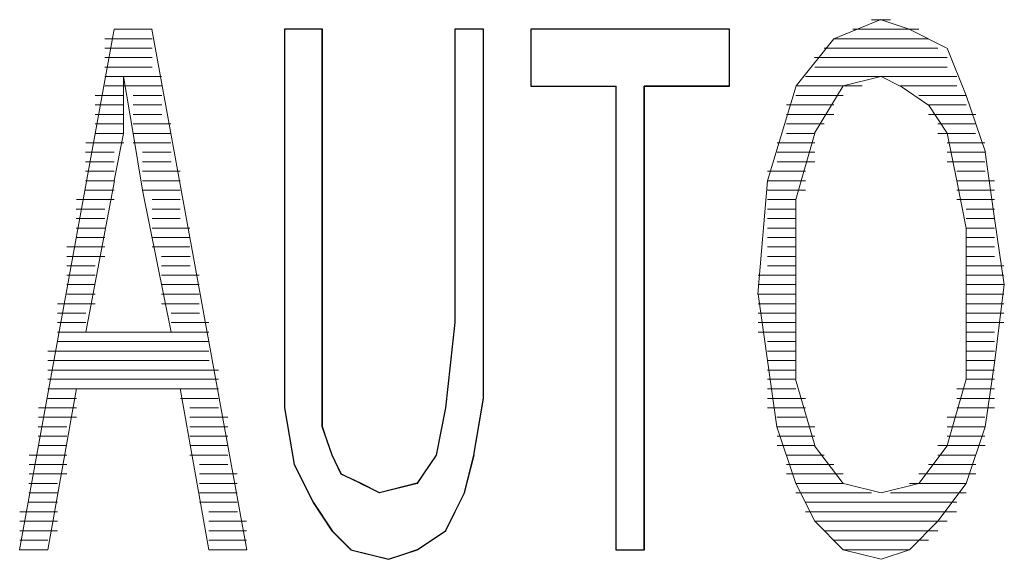
# Paper-space layout 'Rozvržení1' of a CAD drawing. Units: inches. Extents: x 0.47 to 10.28, y 0.43 to 7.69.
# Drawn here: x 8.13 to 8.15, y 6.44 to 6.45 of the extents above; entities that cross this region are included whole.
import ezdxf

# ---------------------------------------------------------------- set-up
doc = ezdxf.new("R2010")
doc.units = ezdxf.units.IN
doc.header["$MEASUREMENT"] = 0
doc.layers.add('Vrstva 1', color=7, linetype='Continuous')

psp = doc.layouts.new('Rozvržení1')

# ---------------------------------------------------------------- linework, layer by layer
at = {"layer": 'Vrstva 1', "lineweight": 9}
for points in [[(8.144454, 6.448176), (8.144454, 6.448176), (8.145006, 6.4484), (8.145006, 6.4484)], [(8.145117, 6.448398), (8.145117, 6.448398), (8.144894, 6.448398), (8.144894, 6.448398)], [(8.136046, 6.448287), (8.136046, 6.448287), (8.134942, 6.442201), (8.134942, 6.442201)], [(8.136046, 6.448287), (8.136046, 6.448287), (8.136488, 6.448287), (8.136488, 6.448287)], [(8.13649, 6.448287), (8.13649, 6.448287), (8.136049, 6.448287), (8.136049, 6.448287)], [(8.137596, 6.442203), (8.137596, 6.442203), (8.136488, 6.448288), (8.136488, 6.448288)], [(8.138038, 6.448287), (8.138038, 6.448287), (8.13848, 6.448287), (8.13848, 6.448287)], [(8.138038, 6.448287), (8.138038, 6.448287), (8.138038, 6.444859), (8.138038, 6.444859)], [(8.138481, 6.444084), (8.138481, 6.444084), (8.138481, 6.448291), (8.138481, 6.448291)], [(8.140029, 6.448287), (8.140029, 6.448287), (8.140362, 6.448287), (8.140362, 6.448287)], [(8.140029, 6.444858), (8.140029, 6.444858), (8.140029, 6.448286), (8.140029, 6.448286)], [(8.140361, 6.448287), (8.140361, 6.448287), (8.140361, 6.444859), (8.140361, 6.444859)], [(8.140914, 6.448287), (8.140914, 6.448287), (8.143237, 6.448287), (8.143237, 6.448287)], [(8.143237, 6.447625), (8.143237, 6.447625), (8.143237, 6.448288), (8.143237, 6.448288)], [(8.144676, 6.448287), (8.144676, 6.448287), (8.14545, 6.448287), (8.14545, 6.448287)], [(8.13649, 6.448176), (8.13649, 6.448176), (8.135938, 6.448176), (8.135938, 6.448176)], [(8.145561, 6.448176), (8.145561, 6.448176), (8.144453, 6.448176), (8.144453, 6.448176)], [(8.135937, 6.448065), (8.135937, 6.448065), (8.136489, 6.448065), (8.136489, 6.448065)], [(8.13649, 6.447956), (8.13649, 6.447956), (8.135938, 6.447956), (8.135938, 6.447956)], [(8.14578, 6.447956), (8.14578, 6.447956), (8.144231, 6.447956), (8.144231, 6.447956)], [(8.144343, 6.448065), (8.144343, 6.448065), (8.145671, 6.448065), (8.145671, 6.448065)], [(8.146003, 6.447513), (8.146003, 6.447513), (8.145781, 6.448065), (8.145781, 6.448065)], [(8.135937, 6.447844), (8.135937, 6.447844), (8.136489, 6.447844), (8.136489, 6.447844)], [(8.144232, 6.447844), (8.144232, 6.447844), (8.145781, 6.447844), (8.145781, 6.447844)], [(8.136599, 6.447734), (8.136599, 6.447734), (8.135937, 6.447734), (8.135937, 6.447734)], [(8.145891, 6.447734), (8.145891, 6.447734), (8.144124, 6.447734), (8.144124, 6.447734)], [(8.144564, 6.447625), (8.144564, 6.447625), (8.145005, 6.447735), (8.145005, 6.447735)], [(8.145008, 6.447734), (8.145008, 6.447734), (8.14523, 6.447622), (8.14523, 6.447622)], [(8.136158, 6.447625), (8.136158, 6.447625), (8.135936, 6.447625), (8.135936, 6.447625)], [(8.136158, 6.447625), (8.136158, 6.447625), (8.136598, 6.447625), (8.136598, 6.447625)], [(8.143237, 6.447625), (8.143237, 6.447625), (8.14224, 6.447625), (8.14224, 6.447625)], [(8.142241, 6.447625), (8.142241, 6.447625), (8.142241, 6.442202), (8.142241, 6.442202)], [(8.144785, 6.447625), (8.144785, 6.447625), (8.144011, 6.447625), (8.144011, 6.447625)], [(8.144564, 6.447625), (8.144564, 6.447625), (8.144231, 6.447073), (8.144231, 6.447073)], [(8.145229, 6.447625), (8.145229, 6.447625), (8.145893, 6.447625), (8.145893, 6.447625)], [(8.145229, 6.447625), (8.145229, 6.447625), (8.145563, 6.447401), (8.145563, 6.447401)], [(8.136158, 6.447513), (8.136158, 6.447513), (8.135824, 6.447513), (8.135824, 6.447513)], [(8.136268, 6.447513), (8.136268, 6.447513), (8.136602, 6.447513), (8.136602, 6.447513)], [(8.144564, 6.447513), (8.144564, 6.447513), (8.144012, 6.447513), (8.144012, 6.447513)], [(8.14545, 6.447513), (8.14545, 6.447513), (8.146002, 6.447513), (8.146002, 6.447513)], [(8.146003, 6.447513), (8.146003, 6.447513), (8.146226, 6.446849), (8.146226, 6.446849)], [(8.136158, 6.447403), (8.136158, 6.447403), (8.135824, 6.447403), (8.135824, 6.447403)], [(8.136268, 6.447403), (8.136268, 6.447403), (8.136602, 6.447403), (8.136602, 6.447403)], [(8.144454, 6.447403), (8.144454, 6.447403), (8.143902, 6.447403), (8.143902, 6.447403)], [(8.145561, 6.447403), (8.145561, 6.447403), (8.146002, 6.447403), (8.146002, 6.447403)], [(8.136158, 6.447291), (8.136158, 6.447291), (8.135824, 6.447291), (8.135824, 6.447291)], [(8.136268, 6.447291), (8.136268, 6.447291), (8.136602, 6.447291), (8.136602, 6.447291)], [(8.144454, 6.447291), (8.144454, 6.447291), (8.143902, 6.447291), (8.143902, 6.447291)], [(8.145561, 6.447291), (8.145561, 6.447291), (8.146113, 6.447291), (8.146113, 6.447291)], [(8.136158, 6.447181), (8.136158, 6.447181), (8.135824, 6.447181), (8.135824, 6.447181)], [(8.136268, 6.447181), (8.136268, 6.447181), (8.136709, 6.447181), (8.136709, 6.447181)], [(8.144343, 6.447181), (8.144343, 6.447181), (8.143903, 6.447181), (8.143903, 6.447181)], [(8.145671, 6.447181), (8.145671, 6.447181), (8.146111, 6.447181), (8.146111, 6.447181)], [(8.136158, 6.44707), (8.136158, 6.44707), (8.135824, 6.44707), (8.135824, 6.44707)], [(8.136268, 6.44707), (8.136268, 6.44707), (8.136709, 6.44707), (8.136709, 6.44707)], [(8.136268, 6.44707), (8.136268, 6.44707), (8.136379, 6.446407), (8.136379, 6.446407)], [(8.144232, 6.44707), (8.144232, 6.44707), (8.143902, 6.44707), (8.143902, 6.44707)], [(8.144011, 6.446296), (8.144011, 6.446296), (8.144233, 6.447071), (8.144233, 6.447071)], [(8.145671, 6.44707), (8.145671, 6.44707), (8.146111, 6.44707), (8.146111, 6.44707)], [(8.136158, 6.446959), (8.136158, 6.446959), (8.135717, 6.446959), (8.135717, 6.446959)], [(8.136268, 6.446959), (8.136268, 6.446959), (8.136709, 6.446959), (8.136709, 6.446959)], [(8.144232, 6.446959), (8.144232, 6.446959), (8.143792, 6.446959), (8.143792, 6.446959)], [(8.14578, 6.446959), (8.14578, 6.446959), (8.146221, 6.446959), (8.146221, 6.446959)], [(8.136046, 6.446849), (8.136046, 6.446849), (8.135713, 6.446849), (8.135713, 6.446849)], [(8.136379, 6.446849), (8.136379, 6.446849), (8.136712, 6.446849), (8.136712, 6.446849)], [(8.144232, 6.446849), (8.144232, 6.446849), (8.143792, 6.446849), (8.143792, 6.446849)], [(8.14578, 6.446849), (8.14578, 6.446849), (8.146221, 6.446849), (8.146221, 6.446849)], [(8.136046, 6.446738), (8.136046, 6.446738), (8.135713, 6.446738), (8.135713, 6.446738)], [(8.136379, 6.446738), (8.136379, 6.446738), (8.136712, 6.446738), (8.136712, 6.446738)], [(8.144232, 6.446738), (8.144232, 6.446738), (8.143792, 6.446738), (8.143792, 6.446738)], [(8.14578, 6.446738), (8.14578, 6.446738), (8.146221, 6.446738), (8.146221, 6.446738)], [(8.136046, 6.446627), (8.136046, 6.446627), (8.135713, 6.446627), (8.135713, 6.446627)], [(8.136379, 6.446627), (8.136379, 6.446627), (8.136819, 6.446627), (8.136819, 6.446627)], [(8.144123, 6.446627), (8.144123, 6.446627), (8.143681, 6.446627), (8.143681, 6.446627)], [(8.145891, 6.446627), (8.145891, 6.446627), (8.146225, 6.446627), (8.146225, 6.446627)], [(8.136046, 6.446517), (8.136046, 6.446517), (8.135713, 6.446517), (8.135713, 6.446517)], [(8.135715, 6.444748), (8.135715, 6.444748), (8.136049, 6.446516), (8.136049, 6.446516)], [(8.136379, 6.446517), (8.136379, 6.446517), (8.136819, 6.446517), (8.136819, 6.446517)], [(8.143568, 6.44519), (8.143568, 6.44519), (8.14368, 6.446517), (8.14368, 6.446517)], [(8.144123, 6.446517), (8.144123, 6.446517), (8.143681, 6.446517), (8.143681, 6.446517)], [(8.145891, 6.446517), (8.145891, 6.446517), (8.146332, 6.446517), (8.146332, 6.446517)], [(8.136046, 6.446407), (8.136046, 6.446407), (8.135713, 6.446407), (8.135713, 6.446407)], [(8.136379, 6.446407), (8.136379, 6.446407), (8.136819, 6.446407), (8.136819, 6.446407)], [(8.144123, 6.446407), (8.144123, 6.446407), (8.143681, 6.446407), (8.143681, 6.446407)], [(8.145891, 6.446407), (8.145891, 6.446407), (8.146332, 6.446407), (8.146332, 6.446407)], [(8.136046, 6.446296), (8.136046, 6.446296), (8.135606, 6.446296), (8.135606, 6.446296)], [(8.13649, 6.446296), (8.13649, 6.446296), (8.136819, 6.446296), (8.136819, 6.446296)], [(8.144011, 6.446296), (8.144011, 6.446296), (8.143681, 6.446296), (8.143681, 6.446296)], [(8.144011, 6.446296), (8.144011, 6.446296), (8.144011, 6.445189), (8.144011, 6.445189)], [(8.145891, 6.446296), (8.145891, 6.446296), (8.146332, 6.446296), (8.146332, 6.446296)], [(8.135937, 6.446185), (8.135937, 6.446185), (8.135603, 6.446185), (8.135603, 6.446185)], [(8.13649, 6.446185), (8.13649, 6.446185), (8.136819, 6.446185), (8.136819, 6.446185)], [(8.144011, 6.446185), (8.144011, 6.446185), (8.143681, 6.446185), (8.143681, 6.446185)], [(8.146003, 6.446185), (8.146003, 6.446185), (8.146333, 6.446185), (8.146333, 6.446185)], [(8.135937, 6.446075), (8.135937, 6.446075), (8.135603, 6.446075), (8.135603, 6.446075)], [(8.13649, 6.446075), (8.13649, 6.446075), (8.136819, 6.446075), (8.136819, 6.446075)], [(8.144011, 6.446075), (8.144011, 6.446075), (8.143681, 6.446075), (8.143681, 6.446075)], [(8.146003, 6.446075), (8.146003, 6.446075), (8.146333, 6.446075), (8.146333, 6.446075)], [(8.135937, 6.445964), (8.135937, 6.445964), (8.135603, 6.445964), (8.135603, 6.445964)], [(8.13649, 6.445964), (8.13649, 6.445964), (8.136931, 6.445964), (8.136931, 6.445964)], [(8.144011, 6.445964), (8.144011, 6.445964), (8.143681, 6.445964), (8.143681, 6.445964)], [(8.146003, 6.445302), (8.146003, 6.445302), (8.146003, 6.445965), (8.146003, 6.445965)], [(8.146003, 6.445964), (8.146003, 6.445964), (8.146333, 6.445964), (8.146333, 6.445964)], [(8.135937, 6.445854), (8.135937, 6.445854), (8.135603, 6.445854), (8.135603, 6.445854)], [(8.13649, 6.445854), (8.13649, 6.445854), (8.136931, 6.445854), (8.136931, 6.445854)], [(8.144011, 6.445854), (8.144011, 6.445854), (8.143681, 6.445854), (8.143681, 6.445854)], [(8.146003, 6.445854), (8.146003, 6.445854), (8.146333, 6.445854), (8.146333, 6.445854)], [(8.135937, 6.445743), (8.135937, 6.445743), (8.135495, 6.445743), (8.135495, 6.445743)], [(8.13649, 6.445743), (8.13649, 6.445743), (8.136931, 6.445743), (8.136931, 6.445743)], [(8.144011, 6.445743), (8.144011, 6.445743), (8.143681, 6.445743), (8.143681, 6.445743)], [(8.146003, 6.445743), (8.146003, 6.445743), (8.146333, 6.445743), (8.146333, 6.445743)], [(8.135937, 6.445632), (8.135937, 6.445632), (8.135495, 6.445632), (8.135495, 6.445632)], [(8.136599, 6.445632), (8.136599, 6.445632), (8.136934, 6.445632), (8.136934, 6.445632)], [(8.144011, 6.445632), (8.144011, 6.445632), (8.143681, 6.445632), (8.143681, 6.445632)], [(8.146003, 6.445632), (8.146003, 6.445632), (8.146333, 6.445632), (8.146333, 6.445632)], [(8.135825, 6.445522), (8.135825, 6.445522), (8.135492, 6.445522), (8.135492, 6.445522)], [(8.136599, 6.445522), (8.136599, 6.445522), (8.136934, 6.445522), (8.136934, 6.445522)], [(8.144011, 6.445522), (8.144011, 6.445522), (8.143681, 6.445522), (8.143681, 6.445522)], [(8.146003, 6.445522), (8.146003, 6.445522), (8.146443, 6.445522), (8.146443, 6.445522)], [(8.135825, 6.445411), (8.135825, 6.445411), (8.135492, 6.445411), (8.135492, 6.445411)], [(8.136599, 6.445411), (8.136599, 6.445411), (8.137041, 6.445411), (8.137041, 6.445411)], [(8.144011, 6.445411), (8.144011, 6.445411), (8.143571, 6.445411), (8.143571, 6.445411)], [(8.146003, 6.445411), (8.146003, 6.445411), (8.146443, 6.445411), (8.146443, 6.445411)], [(8.135825, 6.445302), (8.135825, 6.445302), (8.135492, 6.445302), (8.135492, 6.445302)], [(8.136599, 6.445302), (8.136599, 6.445302), (8.137041, 6.445302), (8.137041, 6.445302)], [(8.144011, 6.445302), (8.144011, 6.445302), (8.143571, 6.445302), (8.143571, 6.445302)], [(8.146003, 6.444195), (8.146003, 6.444195), (8.146003, 6.445303), (8.146003, 6.445303)], [(8.146003, 6.445302), (8.146003, 6.445302), (8.146443, 6.445302), (8.146443, 6.445302)], [(8.135825, 6.445078), (8.135825, 6.445078), (8.135385, 6.445078), (8.135385, 6.445078)], [(8.135825, 6.44519), (8.135825, 6.44519), (8.135492, 6.44519), (8.135492, 6.44519)], [(8.136599, 6.44519), (8.136599, 6.44519), (8.137041, 6.44519), (8.137041, 6.44519)], [(8.136599, 6.445078), (8.136599, 6.445078), (8.137041, 6.445078), (8.137041, 6.445078)], [(8.144011, 6.44519), (8.144011, 6.44519), (8.143571, 6.44519), (8.143571, 6.44519)], [(8.144011, 6.445078), (8.144011, 6.445078), (8.143571, 6.445078), (8.143571, 6.445078)], [(8.144011, 6.444195), (8.144011, 6.444195), (8.144011, 6.445192), (8.144011, 6.445192)], [(8.146003, 6.44519), (8.146003, 6.44519), (8.146443, 6.44519), (8.146443, 6.44519)], [(8.146003, 6.445078), (8.146003, 6.445078), (8.146443, 6.445078), (8.146443, 6.445078)], [(8.135715, 6.444969), (8.135715, 6.444969), (8.135385, 6.444969), (8.135385, 6.444969)], [(8.136711, 6.444969), (8.136711, 6.444969), (8.137045, 6.444969), (8.137045, 6.444969)], [(8.144011, 6.444969), (8.144011, 6.444969), (8.143571, 6.444969), (8.143571, 6.444969)], [(8.146003, 6.444969), (8.146003, 6.444969), (8.146443, 6.444969), (8.146443, 6.444969)], [(8.135715, 6.444858), (8.135715, 6.444858), (8.135385, 6.444858), (8.135385, 6.444858)], [(8.136711, 6.444858), (8.136711, 6.444858), (8.137153, 6.444858), (8.137153, 6.444858)], [(8.138038, 6.443863), (8.138038, 6.443863), (8.138038, 6.44486), (8.138038, 6.44486)], [(8.140029, 6.444858), (8.140029, 6.444858), (8.139917, 6.44386), (8.139917, 6.44386)], [(8.140361, 6.443972), (8.140361, 6.443972), (8.140361, 6.444859), (8.140361, 6.444859)], [(8.144011, 6.444858), (8.144011, 6.444858), (8.143571, 6.444858), (8.143571, 6.444858)], [(8.146003, 6.444858), (8.146003, 6.444858), (8.146443, 6.444858), (8.146443, 6.444858)], [(8.135715, 6.444748), (8.135715, 6.444748), (8.135385, 6.444748), (8.135385, 6.444748)], [(8.136711, 6.444748), (8.136711, 6.444748), (8.137153, 6.444748), (8.137153, 6.444748)], [(8.144011, 6.444748), (8.144011, 6.444748), (8.143571, 6.444748), (8.143571, 6.444748)], [(8.146003, 6.444748), (8.146003, 6.444748), (8.146333, 6.444748), (8.146333, 6.444748)], [(8.135384, 6.444637), (8.135384, 6.444637), (8.137151, 6.444637), (8.137151, 6.444637)], [(8.144011, 6.444637), (8.144011, 6.444637), (8.143681, 6.444637), (8.143681, 6.444637)], [(8.146003, 6.444637), (8.146003, 6.444637), (8.146333, 6.444637), (8.146333, 6.444637)], [(8.137153, 6.444525), (8.137153, 6.444525), (8.13527, 6.444525), (8.13527, 6.444525)], [(8.144011, 6.444525), (8.144011, 6.444525), (8.143681, 6.444525), (8.143681, 6.444525)], [(8.146003, 6.444525), (8.146003, 6.444525), (8.146333, 6.444525), (8.146333, 6.444525)], [(8.135272, 6.444416), (8.135272, 6.444416), (8.137155, 6.444416), (8.137155, 6.444416)], [(8.144011, 6.444416), (8.144011, 6.444416), (8.143681, 6.444416), (8.143681, 6.444416)], [(8.146003, 6.444416), (8.146003, 6.444416), (8.146333, 6.444416), (8.146333, 6.444416)], [(8.137264, 6.444304), (8.137264, 6.444304), (8.13527, 6.444304), (8.13527, 6.444304)], [(8.144011, 6.444304), (8.144011, 6.444304), (8.143681, 6.444304), (8.143681, 6.444304)], [(8.146003, 6.444304), (8.146003, 6.444304), (8.146333, 6.444304), (8.146333, 6.444304)], [(8.135272, 6.444195), (8.135272, 6.444195), (8.137267, 6.444195), (8.137267, 6.444195)], [(8.144011, 6.444195), (8.144011, 6.444195), (8.143681, 6.444195), (8.143681, 6.444195)], [(8.144232, 6.443421), (8.144232, 6.443421), (8.144009, 6.444195), (8.144009, 6.444195)], [(8.146003, 6.444195), (8.146003, 6.444195), (8.145781, 6.44342), (8.145781, 6.44342)], [(8.146003, 6.444195), (8.146003, 6.444195), (8.146333, 6.444195), (8.146333, 6.444195)], [(8.137264, 6.444084), (8.137264, 6.444084), (8.13527, 6.444084), (8.13527, 6.444084)], [(8.135272, 6.442203), (8.135272, 6.442203), (8.135606, 6.444086), (8.135606, 6.444086)], [(8.135605, 6.444084), (8.135605, 6.444084), (8.13682, 6.444084), (8.13682, 6.444084)], [(8.137153, 6.442203), (8.137153, 6.442203), (8.136819, 6.444086), (8.136819, 6.444086)], [(8.144011, 6.444084), (8.144011, 6.444084), (8.143681, 6.444084), (8.143681, 6.444084)], [(8.145891, 6.444084), (8.145891, 6.444084), (8.146332, 6.444084), (8.146332, 6.444084)], [(8.135605, 6.443972), (8.135605, 6.443972), (8.135271, 6.443972), (8.135271, 6.443972)], [(8.136821, 6.443972), (8.136821, 6.443972), (8.137262, 6.443972), (8.137262, 6.443972)], [(8.140361, 6.443972), (8.140361, 6.443972), (8.140249, 6.44331), (8.140249, 6.44331)], [(8.144123, 6.443972), (8.144123, 6.443972), (8.143681, 6.443972), (8.143681, 6.443972)], [(8.145891, 6.443972), (8.145891, 6.443972), (8.146332, 6.443972), (8.146332, 6.443972)], [(8.135605, 6.443863), (8.135605, 6.443863), (8.135164, 6.443863), (8.135164, 6.443863)], [(8.136932, 6.443863), (8.136932, 6.443863), (8.137265, 6.443863), (8.137265, 6.443863)], [(8.139808, 6.44331), (8.139808, 6.44331), (8.139919, 6.443862), (8.139919, 6.443862)], [(8.144123, 6.443863), (8.144123, 6.443863), (8.143681, 6.443863), (8.143681, 6.443863)], [(8.145891, 6.443863), (8.145891, 6.443863), (8.146332, 6.443863), (8.146332, 6.443863)], [(8.135605, 6.443753), (8.135605, 6.443753), (8.135164, 6.443753), (8.135164, 6.443753)], [(8.136932, 6.443753), (8.136932, 6.443753), (8.137373, 6.443753), (8.137373, 6.443753)], [(8.144123, 6.443753), (8.144123, 6.443753), (8.143788, 6.443753), (8.143788, 6.443753)], [(8.14578, 6.443753), (8.14578, 6.443753), (8.146221, 6.443753), (8.146221, 6.443753)], [(8.135494, 6.443641), (8.135494, 6.443641), (8.135159, 6.443641), (8.135159, 6.443641)], [(8.136932, 6.443641), (8.136932, 6.443641), (8.137373, 6.443641), (8.137373, 6.443641)], [(8.144232, 6.443641), (8.144232, 6.443641), (8.143792, 6.443641), (8.143792, 6.443641)], [(8.14578, 6.443641), (8.14578, 6.443641), (8.146221, 6.443641), (8.146221, 6.443641)], [(8.135494, 6.443531), (8.135494, 6.443531), (8.135159, 6.443531), (8.135159, 6.443531)], [(8.136932, 6.443531), (8.136932, 6.443531), (8.137373, 6.443531), (8.137373, 6.443531)], [(8.144232, 6.443531), (8.144232, 6.443531), (8.143792, 6.443531), (8.143792, 6.443531)], [(8.14578, 6.443531), (8.14578, 6.443531), (8.146221, 6.443531), (8.146221, 6.443531)], [(8.135494, 6.443421), (8.135494, 6.443421), (8.135159, 6.443421), (8.135159, 6.443421)], [(8.136932, 6.443421), (8.136932, 6.443421), (8.137373, 6.443421), (8.137373, 6.443421)], [(8.144232, 6.443421), (8.144232, 6.443421), (8.143792, 6.443421), (8.143792, 6.443421)], [(8.144564, 6.442977), (8.144564, 6.442977), (8.144231, 6.443418), (8.144231, 6.443418)], [(8.14545, 6.442977), (8.14545, 6.442977), (8.14578, 6.443418), (8.14578, 6.443418)], [(8.145671, 6.443421), (8.145671, 6.443421), (8.146222, 6.443421), (8.146222, 6.443421)], [(8.135494, 6.44331), (8.135494, 6.44331), (8.135053, 6.44331), (8.135053, 6.44331)], [(8.136932, 6.44331), (8.136932, 6.44331), (8.137373, 6.44331), (8.137373, 6.44331)], [(8.138702, 6.443089), (8.138702, 6.443089), (8.13859, 6.443311), (8.13859, 6.443311)], [(8.139808, 6.44331), (8.139808, 6.44331), (8.139585, 6.442975), (8.139585, 6.442975)], [(8.14014, 6.442867), (8.14014, 6.442867), (8.140251, 6.443309), (8.140251, 6.443309)], [(8.144343, 6.44331), (8.144343, 6.44331), (8.143903, 6.44331), (8.143903, 6.44331)], [(8.145671, 6.44331), (8.145671, 6.44331), (8.146111, 6.44331), (8.146111, 6.44331)], [(8.135494, 6.443199), (8.135494, 6.443199), (8.135053, 6.443199), (8.135053, 6.443199)], [(8.137043, 6.443199), (8.137043, 6.443199), (8.137373, 6.443199), (8.137373, 6.443199)], [(8.144454, 6.443199), (8.144454, 6.443199), (8.143902, 6.443199), (8.143902, 6.443199)], [(8.145561, 6.443199), (8.145561, 6.443199), (8.146113, 6.443199), (8.146113, 6.443199)], [(8.135494, 6.443089), (8.135494, 6.443089), (8.135053, 6.443089), (8.135053, 6.443089)], [(8.137043, 6.443089), (8.137043, 6.443089), (8.137484, 6.443089), (8.137484, 6.443089)], [(8.138924, 6.442977), (8.138924, 6.442977), (8.138702, 6.443089), (8.138702, 6.443089)], [(8.144564, 6.443089), (8.144564, 6.443089), (8.143901, 6.443089), (8.143901, 6.443089)], [(8.14545, 6.443089), (8.14545, 6.443089), (8.146113, 6.443089), (8.146113, 6.443089)], [(8.135384, 6.442977), (8.135384, 6.442977), (8.13505, 6.442977), (8.13505, 6.442977)], [(8.137043, 6.442977), (8.137043, 6.442977), (8.137484, 6.442977), (8.137484, 6.442977)], [(8.139146, 6.442867), (8.139146, 6.442867), (8.138922, 6.442979), (8.138922, 6.442979)], [(8.139587, 6.442977), (8.139587, 6.442977), (8.139146, 6.442866), (8.139146, 6.442866)], [(8.144011, 6.442977), (8.144011, 6.442977), (8.144233, 6.442537), (8.144233, 6.442537)], [(8.144564, 6.442977), (8.144564, 6.442977), (8.144012, 6.442977), (8.144012, 6.442977)], [(8.145008, 6.442867), (8.145008, 6.442867), (8.144567, 6.442979), (8.144567, 6.442979)], [(8.14545, 6.442977), (8.14545, 6.442977), (8.145009, 6.442866), (8.145009, 6.442866)], [(8.145338, 6.442977), (8.145338, 6.442977), (8.146002, 6.442977), (8.146002, 6.442977)], [(8.135384, 6.442867), (8.135384, 6.442867), (8.13505, 6.442867), (8.13505, 6.442867)], [(8.137043, 6.442867), (8.137043, 6.442867), (8.137484, 6.442867), (8.137484, 6.442867)], [(8.14014, 6.442867), (8.14014, 6.442867), (8.139917, 6.442427), (8.139917, 6.442427)], [(8.144011, 6.442867), (8.144011, 6.442867), (8.144897, 6.442867), (8.144897, 6.442867)], [(8.145117, 6.442867), (8.145117, 6.442867), (8.146003, 6.442867), (8.146003, 6.442867)], [(8.135384, 6.442757), (8.135384, 6.442757), (8.13505, 6.442757), (8.13505, 6.442757)], [(8.137043, 6.442757), (8.137043, 6.442757), (8.137484, 6.442757), (8.137484, 6.442757)], [(8.145891, 6.442757), (8.145891, 6.442757), (8.144124, 6.442757), (8.144124, 6.442757)], [(8.135384, 6.442647), (8.135384, 6.442647), (8.134944, 6.442647), (8.134944, 6.442647)], [(8.137153, 6.442647), (8.137153, 6.442647), (8.137486, 6.442647), (8.137486, 6.442647)], [(8.144123, 6.442647), (8.144123, 6.442647), (8.14589, 6.442647), (8.14589, 6.442647)], [(8.135384, 6.442535), (8.135384, 6.442535), (8.134944, 6.442535), (8.134944, 6.442535)], [(8.137153, 6.442535), (8.137153, 6.442535), (8.137594, 6.442535), (8.137594, 6.442535)], [(8.14578, 6.442535), (8.14578, 6.442535), (8.144231, 6.442535), (8.144231, 6.442535)], [(8.144232, 6.442535), (8.144232, 6.442535), (8.144565, 6.442201), (8.144565, 6.442201)], [(8.135384, 6.442424), (8.135384, 6.442424), (8.134944, 6.442424), (8.134944, 6.442424)], [(8.137153, 6.442424), (8.137153, 6.442424), (8.137594, 6.442424), (8.137594, 6.442424)], [(8.138591, 6.442424), (8.138591, 6.442424), (8.138814, 6.442201), (8.138814, 6.442201)], [(8.139587, 6.442203), (8.139587, 6.442203), (8.139921, 6.442425), (8.139921, 6.442425)], [(8.144343, 6.442424), (8.144343, 6.442424), (8.145671, 6.442424), (8.145671, 6.442424)], [(8.134942, 6.442203), (8.134942, 6.442203), (8.135271, 6.442203), (8.135271, 6.442203)], [(8.135272, 6.442314), (8.135272, 6.442314), (8.134944, 6.442314), (8.134944, 6.442314)], [(8.135272, 6.442203), (8.135272, 6.442203), (8.134944, 6.442203), (8.134944, 6.442203)], [(8.137153, 6.442314), (8.137153, 6.442314), (8.137594, 6.442314), (8.137594, 6.442314)], [(8.137153, 6.442203), (8.137153, 6.442203), (8.137594, 6.442203), (8.137594, 6.442203)], [(8.137596, 6.442203), (8.137596, 6.442203), (8.137156, 6.442203), (8.137156, 6.442203)], [(8.138812, 6.442203), (8.138812, 6.442203), (8.139254, 6.442092), (8.139254, 6.442092)], [(8.139255, 6.442093), (8.139255, 6.442093), (8.139588, 6.442205), (8.139588, 6.442205)], [(8.145561, 6.442314), (8.145561, 6.442314), (8.144453, 6.442314), (8.144453, 6.442314)], [(8.144564, 6.442203), (8.144564, 6.442203), (8.145338, 6.442203), (8.145338, 6.442203)]]:
    psp.add_open_spline(points, degree=3, dxfattribs=at)
for points, knots in [([(8.145008, 6.448398), (8.145008, 6.448398), (8.145337, 6.448287), (8.145337, 6.448287), (8.145337, 6.448287), (8.145337, 6.448287), (8.145782, 6.448064), (8.145782, 6.448064)], [0, 0, 0, 0, 0.5, 0.5, 0.5, 0.5, 1, 1, 1, 1]), ([(8.140361, 6.448287), (8.140361, 6.448287), (8.140361, 6.444859), (8.140361, 6.444859), (8.140361, 6.444859), (8.140361, 6.444859), (8.140361, 6.443973), (8.140361, 6.443973), (8.140361, 6.443973), (8.140361, 6.443973), (8.140249, 6.44331), (8.140249, 6.44331), (8.140249, 6.44331), (8.140249, 6.44331), (8.140139, 6.442869), (8.140139, 6.442869), (8.140139, 6.442869), (8.140139, 6.442869), (8.139921, 6.442424), (8.139921, 6.442424), (8.139921, 6.442424), (8.139921, 6.442424), (8.139587, 6.442201), (8.139587, 6.442201), (8.139587, 6.442201), (8.139587, 6.442201), (8.139252, 6.442091), (8.139252, 6.442091), (8.139252, 6.442091), (8.139252, 6.442091), (8.138812, 6.442201), (8.138812, 6.442201), (8.138812, 6.442201), (8.138812, 6.442201), (8.138594, 6.442424), (8.138594, 6.442424), (8.138594, 6.442424), (8.138594, 6.442424), (8.138372, 6.442758), (8.138372, 6.442758), (8.138372, 6.442758), (8.138372, 6.442758), (8.138148, 6.443198), (8.138148, 6.443198), (8.138148, 6.443198), (8.138148, 6.443198), (8.138037, 6.443862), (8.138037, 6.443862), (8.138037, 6.443862), (8.138037, 6.443862), (8.138037, 6.444859), (8.138037, 6.444859), (8.138037, 6.444859), (8.138037, 6.444859), (8.138037, 6.448287), (8.138037, 6.448287), (8.138037, 6.448287), (8.138037, 6.448287), (8.138478, 6.448287), (8.138478, 6.448287), (8.138478, 6.448287), (8.138478, 6.448287), (8.138478, 6.44408), (8.138478, 6.44408), (8.138478, 6.44408), (8.138478, 6.44408), (8.138478, 6.443643), (8.138478, 6.443643), (8.138478, 6.443643), (8.138478, 6.443643), (8.138594, 6.44331), (8.138594, 6.44331), (8.138594, 6.44331), (8.138594, 6.44331), (8.1387, 6.443088), (8.1387, 6.443088), (8.1387, 6.443088), (8.1387, 6.443088), (8.138924, 6.442976), (8.138924, 6.442976), (8.138924, 6.442976), (8.138924, 6.442976), (8.139146, 6.442869), (8.139146, 6.442869), (8.139146, 6.442869), (8.139146, 6.442869), (8.139587, 6.442976), (8.139587, 6.442976), (8.139587, 6.442976), (8.139587, 6.442976), (8.139809, 6.44331), (8.139809, 6.44331), (8.139809, 6.44331), (8.139809, 6.44331), (8.139921, 6.443862), (8.139921, 6.443862), (8.139921, 6.443862), (8.139921, 6.443862), (8.140027, 6.444859), (8.140027, 6.444859), (8.140027, 6.444859), (8.140027, 6.444859), (8.140027, 6.448287), (8.140027, 6.448287), (8.140027, 6.448287), (8.140027, 6.448287), (8.140361, 6.448287), (8.140361, 6.448287)], [0, 0, 0, 0, 0.037037, 0.037037, 0.037037, 0.037037, 0.074074, 0.074074, 0.074074, 0.074074, 0.111111, 0.111111, 0.111111, 0.111111, 0.148148, 0.148148, 0.148148, 0.148148, 0.185185, 0.185185, 0.185185, 0.185185, 0.222222, 0.222222, 0.222222, 0.222222, 0.259259, 0.259259, 0.259259, 0.259259, 0.296296, 0.296296, 0.296296, 0.296296, 0.333333, 0.333333, 0.333333, 0.333333, 0.37037, 0.37037, 0.37037, 0.37037, 0.407407, 0.407407, 0.407407, 0.407407, 0.444444, 0.444444, 0.444444, 0.444444, 0.481481, 0.481481, 0.481481, 0.481481, 0.518519, 0.518519, 0.518519, 0.518519, 0.555556, 0.555556, 0.555556, 0.555556, 0.592593, 0.592593, 0.592593, 0.592593, 0.62963, 0.62963, 0.62963, 0.62963, 0.666667, 0.666667, 0.666667, 0.666667, 0.703704, 0.703704, 0.703704, 0.703704, 0.740741, 0.740741, 0.740741, 0.740741, 0.777778, 0.777778, 0.777778, 0.777778, 0.814815, 0.814815, 0.814815, 0.814815, 0.851852, 0.851852, 0.851852, 0.851852, 0.888889, 0.888889, 0.888889, 0.888889, 0.925926, 0.925926, 0.925926, 0.925926, 0.962963, 0.962963, 0.962963, 0.962963, 1, 1, 1, 1]), ([(8.143237, 6.448287), (8.143237, 6.448287), (8.143237, 6.447623), (8.143237, 6.447623), (8.143237, 6.447623), (8.143237, 6.447623), (8.14224, 6.447623), (8.14224, 6.447623), (8.14224, 6.447623), (8.14224, 6.447623), (8.14224, 6.442201), (8.14224, 6.442201), (8.14224, 6.442201), (8.14224, 6.442201), (8.14191, 6.442201), (8.14191, 6.442201), (8.14191, 6.442201), (8.14191, 6.442201), (8.14191, 6.447623), (8.14191, 6.447623), (8.14191, 6.447623), (8.14191, 6.447623), (8.140913, 6.447623), (8.140913, 6.447623), (8.140913, 6.447623), (8.140913, 6.447623), (8.140913, 6.448287), (8.140913, 6.448287), (8.140913, 6.448287), (8.140913, 6.448287), (8.143237, 6.448287), (8.143237, 6.448287)], [0, 0, 0, 0, 0.125, 0.125, 0.125, 0.125, 0.25, 0.25, 0.25, 0.25, 0.375, 0.375, 0.375, 0.375, 0.5, 0.5, 0.5, 0.5, 0.625, 0.625, 0.625, 0.625, 0.75, 0.75, 0.75, 0.75, 0.875, 0.875, 0.875, 0.875, 1, 1, 1, 1]), ([(8.140914, 6.448287), (8.140914, 6.448287), (8.140914, 6.447623), (8.140914, 6.447623), (8.140914, 6.447623), (8.140914, 6.447623), (8.141911, 6.447623), (8.141911, 6.447623)], [0, 0, 0, 0, 0.5, 0.5, 0.5, 0.5, 1, 1, 1, 1]), ([(8.144454, 6.448176), (8.144454, 6.448176), (8.144014, 6.447625), (8.144014, 6.447625), (8.144014, 6.447625), (8.144014, 6.447625), (8.14368, 6.446517), (8.14368, 6.446517)], [0, 0, 0, 0, 0.5, 0.5, 0.5, 0.5, 1, 1, 1, 1]), ([(8.136268, 6.44707), (8.136268, 6.44707), (8.136157, 6.447734), (8.136157, 6.447734), (8.136157, 6.447734), (8.136157, 6.447734), (8.136157, 6.44707), (8.136157, 6.44707), (8.136157, 6.44707), (8.136157, 6.44707), (8.136045, 6.446518), (8.136045, 6.446518)], [0, 0, 0, 0, 0.333333, 0.333333, 0.333333, 0.333333, 0.666667, 0.666667, 0.666667, 0.666667, 1, 1, 1, 1]), ([(8.142241, 6.442203), (8.142241, 6.442203), (8.141908, 6.442203), (8.141908, 6.442203), (8.141908, 6.442203), (8.141908, 6.442203), (8.141908, 6.447625), (8.141908, 6.447625)], [0, 0, 0, 0, 0.5, 0.5, 0.5, 0.5, 1, 1, 1, 1]), ([(8.146003, 6.445964), (8.146003, 6.445964), (8.145891, 6.446516), (8.145891, 6.446516), (8.145891, 6.446516), (8.145891, 6.446516), (8.145781, 6.447073), (8.145781, 6.447073), (8.145781, 6.447073), (8.145781, 6.447073), (8.145563, 6.447403), (8.145563, 6.447403)], [0, 0, 0, 0, 0.333333, 0.333333, 0.333333, 0.333333, 0.666667, 0.666667, 0.666667, 0.666667, 1, 1, 1, 1]), ([(8.146224, 6.446849), (8.146224, 6.446849), (8.146334, 6.446075), (8.146334, 6.446075), (8.146334, 6.446075), (8.146334, 6.446075), (8.146446, 6.4453), (8.146446, 6.4453)], [0, 0, 0, 0, 0.5, 0.5, 0.5, 0.5, 1, 1, 1, 1]), ([(8.135715, 6.444748), (8.135715, 6.444748), (8.136712, 6.444748), (8.136712, 6.444748), (8.136712, 6.444748), (8.136712, 6.444748), (8.136377, 6.446408), (8.136377, 6.446408)], [0, 0, 0, 0, 0.5, 0.5, 0.5, 0.5, 1, 1, 1, 1]), ([(8.145338, 6.442203), (8.145338, 6.442203), (8.145672, 6.442537), (8.145672, 6.442537), (8.145672, 6.442537), (8.145672, 6.442537), (8.146002, 6.442977), (8.146002, 6.442977), (8.146002, 6.442977), (8.146002, 6.442977), (8.146224, 6.443641), (8.146224, 6.443641), (8.146224, 6.443641), (8.146224, 6.443641), (8.146335, 6.444416), (8.146335, 6.444416), (8.146335, 6.444416), (8.146335, 6.444416), (8.146447, 6.445302), (8.146447, 6.445302)], [0, 0, 0, 0, 0.2, 0.2, 0.2, 0.2, 0.4, 0.4, 0.4, 0.4, 0.6, 0.6, 0.6, 0.6, 0.8, 0.8, 0.8, 0.8, 1, 1, 1, 1]), ([(8.144011, 6.442977), (8.144011, 6.442977), (8.143788, 6.443641), (8.143788, 6.443641), (8.143788, 6.443641), (8.143788, 6.443641), (8.143681, 6.444415), (8.143681, 6.444415), (8.143681, 6.444415), (8.143681, 6.444415), (8.143571, 6.44519), (8.143571, 6.44519)], [0, 0, 0, 0, 0.333333, 0.333333, 0.333333, 0.333333, 0.666667, 0.666667, 0.666667, 0.666667, 1, 1, 1, 1]), ([(8.138591, 6.44331), (8.138591, 6.44331), (8.138481, 6.443643), (8.138481, 6.443643), (8.138481, 6.443643), (8.138481, 6.443643), (8.138481, 6.444084), (8.138481, 6.444084)], [0, 0, 0, 0, 0.5, 0.5, 0.5, 0.5, 1, 1, 1, 1]), ([(8.138038, 6.443863), (8.138038, 6.443863), (8.13815, 6.443199), (8.13815, 6.443199), (8.13815, 6.443199), (8.13815, 6.443199), (8.138372, 6.442754), (8.138372, 6.442754), (8.138372, 6.442754), (8.138372, 6.442754), (8.13859, 6.442424), (8.13859, 6.442424)], [0, 0, 0, 0, 0.333333, 0.333333, 0.333333, 0.333333, 0.666667, 0.666667, 0.666667, 0.666667, 1, 1, 1, 1]), ([(8.145338, 6.442203), (8.145338, 6.442203), (8.145008, 6.442092), (8.145008, 6.442092), (8.145008, 6.442092), (8.145008, 6.442092), (8.144563, 6.442203), (8.144563, 6.442203)], [0, 0, 0, 0, 0.5, 0.5, 0.5, 0.5, 1, 1, 1, 1])]:
    psp.add_open_spline(points, degree=3, knots=knots, dxfattribs=at)
at = {"layer": 'Vrstva 1'}
for points, knots in [([(8.140361, 6.448287), (8.140361, 6.448287), (8.140361, 6.444859), (8.140361, 6.444859), (8.140361, 6.444859), (8.140361, 6.444859), (8.140361, 6.443973), (8.140361, 6.443973), (8.140361, 6.443973), (8.140361, 6.443973), (8.140249, 6.44331), (8.140249, 6.44331), (8.140249, 6.44331), (8.140249, 6.44331), (8.140139, 6.442869), (8.140139, 6.442869), (8.140139, 6.442869), (8.140139, 6.442869), (8.139916, 6.442424), (8.139916, 6.442424), (8.139916, 6.442424), (8.139916, 6.442424), (8.139587, 6.442201), (8.139587, 6.442201), (8.139587, 6.442201), (8.139587, 6.442201), (8.139252, 6.442091), (8.139252, 6.442091), (8.139252, 6.442091), (8.139252, 6.442091), (8.138812, 6.442201), (8.138812, 6.442201), (8.138812, 6.442201), (8.138812, 6.442201), (8.138594, 6.442424), (8.138594, 6.442424), (8.138594, 6.442424), (8.138594, 6.442424), (8.138372, 6.442758), (8.138372, 6.442758), (8.138372, 6.442758), (8.138372, 6.442758), (8.138148, 6.443198), (8.138148, 6.443198), (8.138148, 6.443198), (8.138148, 6.443198), (8.138037, 6.443862), (8.138037, 6.443862), (8.138037, 6.443862), (8.138037, 6.443862), (8.138037, 6.444859), (8.138037, 6.444859), (8.138037, 6.444859), (8.138037, 6.444859), (8.138037, 6.448287), (8.138037, 6.448287), (8.138037, 6.448287), (8.138037, 6.448287), (8.138478, 6.448287), (8.138478, 6.448287), (8.138478, 6.448287), (8.138478, 6.448287), (8.138478, 6.444085), (8.138478, 6.444085), (8.138478, 6.444085), (8.138478, 6.444085), (8.138478, 6.443643), (8.138478, 6.443643), (8.138478, 6.443643), (8.138478, 6.443643), (8.138594, 6.44331), (8.138594, 6.44331), (8.138594, 6.44331), (8.138594, 6.44331), (8.1387, 6.443088), (8.1387, 6.443088), (8.1387, 6.443088), (8.1387, 6.443088), (8.138924, 6.44298), (8.138924, 6.44298), (8.138924, 6.44298), (8.138924, 6.44298), (8.139146, 6.442869), (8.139146, 6.442869), (8.139146, 6.442869), (8.139146, 6.442869), (8.139587, 6.44298), (8.139587, 6.44298), (8.139587, 6.44298), (8.139587, 6.44298), (8.139809, 6.44331), (8.139809, 6.44331), (8.139809, 6.44331), (8.139809, 6.44331), (8.139916, 6.443862), (8.139916, 6.443862), (8.139916, 6.443862), (8.139916, 6.443862), (8.140027, 6.444859), (8.140027, 6.444859), (8.140027, 6.444859), (8.140027, 6.444859), (8.140027, 6.448287), (8.140027, 6.448287), (8.140027, 6.448287), (8.140027, 6.448287), (8.140361, 6.448287), (8.140361, 6.448287)], [0, 0, 0, 0, 0.037037, 0.037037, 0.037037, 0.037037, 0.074074, 0.074074, 0.074074, 0.074074, 0.111111, 0.111111, 0.111111, 0.111111, 0.148148, 0.148148, 0.148148, 0.148148, 0.185185, 0.185185, 0.185185, 0.185185, 0.222222, 0.222222, 0.222222, 0.222222, 0.259259, 0.259259, 0.259259, 0.259259, 0.296296, 0.296296, 0.296296, 0.296296, 0.333333, 0.333333, 0.333333, 0.333333, 0.37037, 0.37037, 0.37037, 0.37037, 0.407407, 0.407407, 0.407407, 0.407407, 0.444444, 0.444444, 0.444444, 0.444444, 0.481481, 0.481481, 0.481481, 0.481481, 0.518519, 0.518519, 0.518519, 0.518519, 0.555556, 0.555556, 0.555556, 0.555556, 0.592593, 0.592593, 0.592593, 0.592593, 0.62963, 0.62963, 0.62963, 0.62963, 0.666667, 0.666667, 0.666667, 0.666667, 0.703704, 0.703704, 0.703704, 0.703704, 0.740741, 0.740741, 0.740741, 0.740741, 0.777778, 0.777778, 0.777778, 0.777778, 0.814815, 0.814815, 0.814815, 0.814815, 0.851852, 0.851852, 0.851852, 0.851852, 0.888889, 0.888889, 0.888889, 0.888889, 0.925926, 0.925926, 0.925926, 0.925926, 0.962963, 0.962963, 0.962963, 0.962963, 1, 1, 1, 1]), ([(8.143237, 6.448287), (8.143237, 6.448287), (8.143237, 6.447623), (8.143237, 6.447623), (8.143237, 6.447623), (8.143237, 6.447623), (8.14224, 6.447623), (8.14224, 6.447623), (8.14224, 6.447623), (8.14224, 6.447623), (8.14224, 6.442201), (8.14224, 6.442201), (8.14224, 6.442201), (8.14224, 6.442201), (8.141906, 6.442201), (8.141906, 6.442201), (8.141906, 6.442201), (8.141906, 6.442201), (8.141906, 6.447623), (8.141906, 6.447623), (8.141906, 6.447623), (8.141906, 6.447623), (8.140913, 6.447623), (8.140913, 6.447623), (8.140913, 6.447623), (8.140913, 6.447623), (8.140913, 6.448287), (8.140913, 6.448287), (8.140913, 6.448287), (8.140913, 6.448287), (8.143237, 6.448287), (8.143237, 6.448287)], [0, 0, 0, 0, 0.125, 0.125, 0.125, 0.125, 0.25, 0.25, 0.25, 0.25, 0.375, 0.375, 0.375, 0.375, 0.5, 0.5, 0.5, 0.5, 0.625, 0.625, 0.625, 0.625, 0.75, 0.75, 0.75, 0.75, 0.875, 0.875, 0.875, 0.875, 1, 1, 1, 1])]:
    psp.add_open_spline(points, degree=3, knots=knots, dxfattribs=at)

doc.saveas('drawing.dxf')
